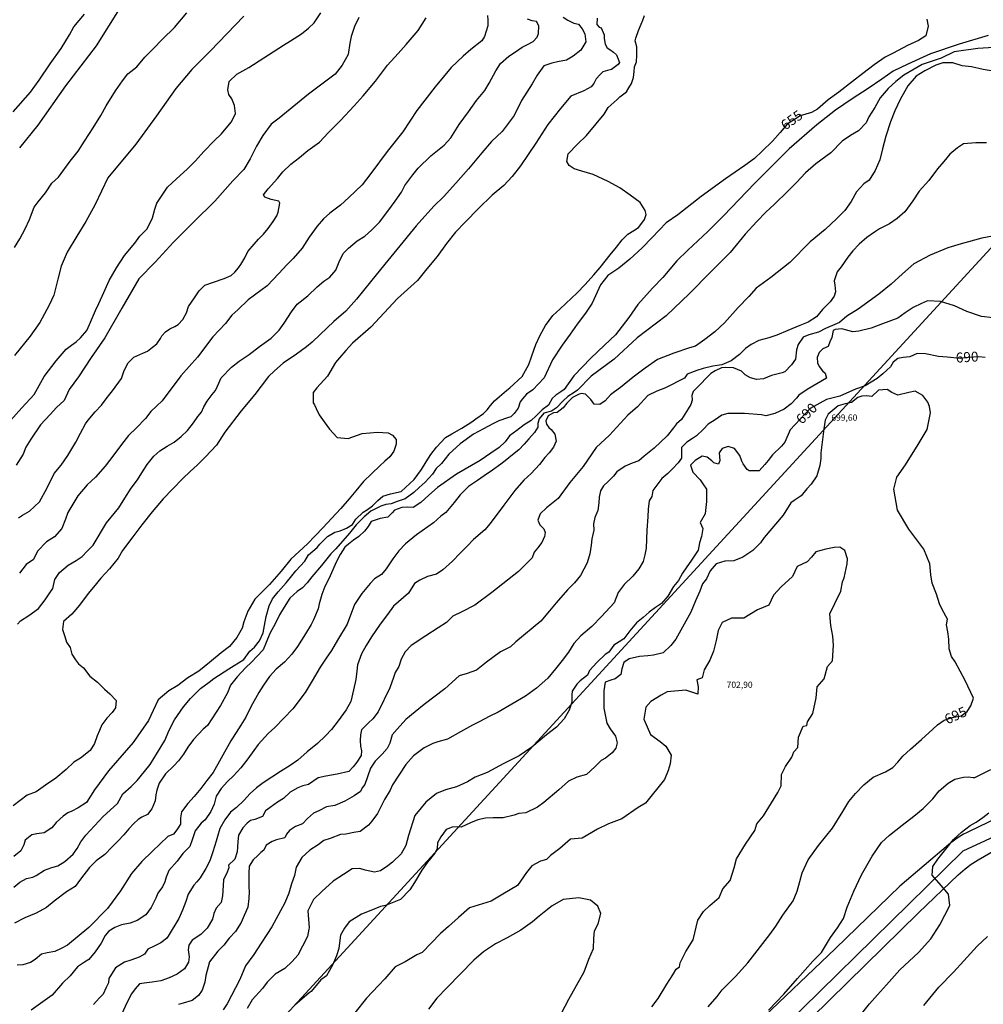
# Model space of a CAD drawing. Extents: x 349900 to 359800, y 6302173 to 6311512.
# Drawn here: x 350837 to 351030, y 6304226 to 6304423 of the extents above; entities that cross this region are included whole.
import ezdxf

# ---------------------------------------------------------------- set-up
doc = ezdxf.new("R2010")
doc.units = 0
doc.header["$MEASUREMENT"] = 0
doc.layers.get('0').update_dxf_attribs({"linetype": 'CONTINUOUS'})
doc.layers.add('2000', color=7, linetype='CONTINUOUS')

msp = doc.modelspace()

# ---------------------------------------------------------------- linework, layer by layer
at = {"color": 1}
for points in [[(350345.98, 6302618.21), (350328, 6302825.65), (350512.66, 6303466.19), (350512.66, 6303563.9), (350762.5, 6304085.02), (351131.83, 6304486.72), (350925.44, 6305214.12), (351240.45, 6305594.1), (351392.53, 6306147.79), (351700, 6307600), (352500, 6308200), (354100, 6308800), (354900, 6308800), (356009.12, 6307963.57), (356313.28, 6307225.32), (357204.01, 6306725.91)], [(350835.36, 6304343.17), (350837.62, 6304345.68), (350840.09, 6304348.33), (350842.06, 6304351.93), (350844.48, 6304355.12), (350846.46, 6304357.41), (350847.52, 6304358.21), (350848.45, 6304358.87), (350849.38, 6304359.67), (350850.61, 6304361.17), (350851.18, 6304362.37), (350852.37, 6304365.15), (350853.03, 6304366.56), (350853.99, 6304368.77), (350855.09, 6304371.2), (350856.54, 6304373.71), (350858.17, 6304376.19), (350860.2, 6304378.66), (350861.21, 6304380.08), (350862.71, 6304381.54), (350863.77, 6304383.74), (350864.25, 6304385.47), (350864.64, 6304386.66), (350866.8, 6304389.88), (350868.56, 6304391.56), (350870.68, 6304393.47), (350872.4, 6304395.15), (350874.03, 6304397), (350876.11, 6304399.17), (350877.61, 6304400.54), (350878.53, 6304401.65), (350879.55, 6304402.97), (350880.38, 6304404.61), (350880.2, 6304406.24), (350879.67, 6304407.52), (350879.04, 6304408.4), (350878.82, 6304409.37), (350879.08, 6304411), (350880.62, 6304412.46), (350883.05, 6304413.83), (350889.99, 6304418.31), (350891.4, 6304419.15), (350893.61, 6304420.57), (350895.02, 6304421.72), (350896.12, 6304422.74), (350897.45, 6304424.77)], [(350835.9, 6304404.92), (350839.34, 6304408.86), (350841.1, 6304411.29), (350843.3, 6304414.56), (350845.46, 6304417.65), (350847.13, 6304420.34), (350848.01, 6304421.98), (350850.17, 6304424.5)], [(350835.98, 6304249.73), (350837.2, 6304250.68), (350838.51, 6304251.45), (350839.79, 6304251.74), (350840.49, 6304252.06), (350842.11, 6304253.11), (350843.61, 6304253.66), (350844.8, 6304254), (350846.24, 6304254.86), (350847.89, 6304256.3), (350848.71, 6304257.47), (350849.4, 6304258.8), (350850.39, 6304260.1), (350853.91, 6304263.83), (350856.78, 6304266.44), (350857.85, 6304268.4), (350859.5, 6304269.89), (350860.68, 6304271.06), (350862.19, 6304272.89), (350863.32, 6304274.24), (350866.24, 6304279.1), (350867.08, 6304281.15), (350868.19, 6304283.24), (350869.96, 6304285.84), (350871.35, 6304287.49), (350873.39, 6304289.47), (350875.09, 6304290.78), (350876.05, 6304291.46), (350879.07, 6304293.42), (350882.05, 6304295.32), (350883.26, 6304296.94), (350884.17, 6304297.79), (350885.16, 6304299), (350885.93, 6304300.65), (350886.17, 6304302.07), (350886.53, 6304303.93), (350887.11, 6304306.01), (350887.8, 6304307.44), (350888.92, 6304308.87), (350890.52, 6304310.66), (350891.65, 6304312.05), (350892.43, 6304313.04), (350894.29, 6304315.01), (350894.98, 6304316.26), (350896.72, 6304317.75), (350897.29, 6304318.38), (350898.81, 6304319.95), (350900.3, 6304320.82), (350901.31, 6304321.06), (350902.58, 6304321.57), (350903.81, 6304322.3), (350904.5, 6304323.41), (350905.93, 6304324.76), (350906.81, 6304325.35), (350907.81, 6304326.03), (350908.85, 6304327.15), (350909.9, 6304327.97), (350911.4, 6304328.48), (350913.56, 6304328.96), (350916.13, 6304331.3), (350917.59, 6304333.36), (350918.58, 6304334.84), (350919.49, 6304336.31), (350920.65, 6304337.79), (350922.43, 6304339.76), (350923.7, 6304340.49), (350925.67, 6304341.59), (350927.69, 6304342.86), (350928.52, 6304343.49), (350930, 6304344.58), (350930.74, 6304345.26), (350931.43, 6304346.15), (350932.26, 6304347.05), (350933.26, 6304347.95), (350934.65, 6304349.12), (350935.31, 6304349.71), (350937.78, 6304351.95), (350939.14, 6304354.33), (350939.71, 6304356.1), (350940.5, 6304358.39), (350941.38, 6304360.25), (350942.44, 6304362.19), (350943.94, 6304364.18), (350945.39, 6304365.5), (350948.79, 6304368.73), (350950.38, 6304370.37), (350952.14, 6304372.31), (350953.38, 6304373.77), (350955.36, 6304376.34), (350956.68, 6304377.84), (350957.79, 6304379.34), (350958.93, 6304380.45), (350960.13, 6304381.2), (350961.05, 6304381.82), (350961.71, 6304382.66), (350962.29, 6304383.41), (350962.59, 6304384.38), (350962.41, 6304385.22), (350961.39, 6304386.76), (350959.39, 6304388.26), (350957.31, 6304389.7), (350955, 6304391.02), (350951.99, 6304392.42), (350949.73, 6304393.08), (350948.18, 6304393.51), (350947.16, 6304394.17), (350946.72, 6304394.97), (350946.98, 6304396.51), (350948.83, 6304398.5), (350950.64, 6304400.22), (350952.58, 6304402.52), (350954.17, 6304404.47), (350955, 6304405.79), (350956.77, 6304407.43), (350957.3, 6304407.96), (350958.67, 6304408.98), (350959.15, 6304409.73), (350959.63, 6304410.61), (350960.07, 6304411.85), (350960.2, 6304413.04), (350960.24, 6304413.97), (350960.64, 6304414.98), (350960.72, 6304416.31), (350960.76, 6304417.98), (350960.4, 6304419.17), (350960.53, 6304419.7), (350961.06, 6304421.25), (350961.59, 6304422.53), (350961.9, 6304423.32), (350962.25, 6304424.25)], [(350836.13, 6304377.8), (350837.18, 6304379.52), (350838.28, 6304381.55), (350839.16, 6304383.36), (350840.08, 6304385.88), (350840.87, 6304386.94), (350842.33, 6304388.75), (350843.61, 6304390.65), (350844.93, 6304391.85), (350847.31, 6304395.07), (350848.85, 6304397.06), (350850.17, 6304399.1), (350851.89, 6304401.75), (350853.43, 6304404.18), (350854.49, 6304406.16), (350856.38, 6304409.17), (350857.79, 6304411.16), (350858.85, 6304412.57), (350860.61, 6304413.94), (350862.24, 6304415.89), (350863.92, 6304417.53), (350865.77, 6304419.52), (350868.2, 6304421.86), (350870.62, 6304424.78)], [(350930.86, 6304424.25), (350930.87, 6304423.32), (350930.87, 6304422.18), (350930.26, 6304420.01), (350929.69, 6304419.13), (350927.52, 6304417.4), (350925.98, 6304416.07), (350923.55, 6304413.82), (350920.38, 6304409.93), (350916.67, 6304405.2), (350913.86, 6304400.96), (350910.73, 6304396.98), (350907.46, 6304392.6), (350905.75, 6304390.35), (350903.05, 6304387.78), (350901.42, 6304386.24), (350899.3, 6304384.69), (350897.98, 6304383.49), (350896.7, 6304382.08), (350895.11, 6304379.82), (350893.75, 6304377.66), (350891.9, 6304375.58), (350890.66, 6304374.3), (350889.03, 6304372.57), (350886.74, 6304370.1), (350882.9, 6304367.31), (350880.87, 6304365.27), (350879.63, 6304364.26), (350878.35, 6304362.58), (350875.84, 6304359.88), (350872.76, 6304355.81), (350869.45, 6304352.06), (350865.67, 6304347.07), (350863.4, 6304344.96), (350862.37, 6304343.57), (350860.59, 6304341.68), (350858.93, 6304340.15), (350857.59, 6304338.36), (350855.99, 6304336.3), (350854.27, 6304333.97), (350852.36, 6304331.78), (350850.66, 6304330.29), (350848.84, 6304328.05), (350846.83, 6304324.75), (350846.36, 6304323.37), (350845.6, 6304321.54), (350844.13, 6304319.84), (350842.55, 6304318.84), (350840.77, 6304316.95), (350839.92, 6304315.3), (350838.48, 6304314.31), (350837.14, 6304312.56)], [(350857.12, 6304425.53), (350852.5, 6304418.16), (350846.37, 6304410.15), (350840.78, 6304402.29), (350837.16, 6304397.74)], [(350945.96, 6304423.89), (350946.89, 6304423.28), (350948.13, 6304422.67), (350949.02, 6304422.49), (350949.77, 6304421.57), (350950.35, 6304420.56), (350950.49, 6304418.97), (350949.52, 6304417.29), (350947.98, 6304416.09), (350946.65, 6304415.3), (350944.84, 6304414.94), (350943.69, 6304414.71), (350942.14, 6304414.14), (350940.77, 6304412.28), (350939.76, 6304410.56), (350937.65, 6304407.2), (350936.15, 6304404.24), (350933.77, 6304401.01), (350931.65, 6304398.98), (350929.67, 6304396.72), (350927.02, 6304393.54), (350924.51, 6304390.67), (350922.04, 6304387.93), (350920.1, 6304386.07), (350916.57, 6304382.13), (350912.69, 6304377.4), (350910.27, 6304374.44), (350907.4, 6304370.91), (350904.58, 6304367.46), (350902.47, 6304365.03), (350900.08, 6304362.95), (350897.35, 6304360.34), (350895.76, 6304358.83), (350894.61, 6304357.91), (350892.62, 6304356.4), (350889.93, 6304354.63), (350888.17, 6304353.08), (350887.02, 6304351.93), (350884.28, 6304348.38), (350881.51, 6304345.07), (350878.27, 6304340.81), (350876.59, 6304338.18), (350874.38, 6304335.84), (350872.68, 6304334.22), (350871.33, 6304332.96), (350869.81, 6304331.56), (350867.77, 6304329.41), (350865.9, 6304327.43), (350863.69, 6304324.88), (350861.66, 6304322.23), (350859.85, 6304319.82), (350857.73, 6304317.13), (350856.92, 6304315.61), (350855.14, 6304313.42), (350853.45, 6304311.58), (350851.98, 6304309.79), (350850.9, 6304308.49), (350849.12, 6304306.2), (350847.61, 6304304.36), (350845.95, 6304302.88), (350845.72, 6304301.28), (350846.23, 6304299.93), (350846.52, 6304298.78), (350847.25, 6304297.69), (350847.63, 6304296.38), (350848.36, 6304295.24), (350848.95, 6304294.41), (350849.98, 6304293.64), (350851.21, 6304291.94), (350852.78, 6304290.77), (350854.13, 6304289.34), (350855.21, 6304288.39), (350856.52, 6304287.09), (350856.37, 6304285.59), (350855.68, 6304284.69), (350854.6, 6304283.57), (350853.65, 6304282.23), (350853.14, 6304281.07), (350852.67, 6304280), (350852.17, 6304278.49), (350851.27, 6304277.06), (350849.35, 6304275.57), (350848.03, 6304274.71), (350846.51, 6304273.27), (350844.38, 6304271.55), (350842.37, 6304270.1), (350840.44, 6304268.79), (350838.69, 6304268.1), (350835.89, 6304266.01)], [(350882.04, 6304424.11), (350875.34, 6304417.07), (350871.63, 6304413.45), (350868.42, 6304409.65), (350864.54, 6304404.12), (350860.44, 6304398.46), (350854.8, 6304391.7), (350852.3, 6304386.36), (350850.4, 6304383), (350848.6, 6304380.04), (350846.66, 6304376.86), (350845.48, 6304374.03), (350844.82, 6304371.43), (350843.99, 6304368.25), (350843.07, 6304366.27), (350841.18, 6304362.78), (350839.28, 6304360.04), (350836.11, 6304356.19)], [(350905.06, 6304423.82), (350904.23, 6304422.01), (350903.57, 6304420.02), (350903.26, 6304418.7), (350902.96, 6304416.45), (350901.73, 6304414.28), (350900.32, 6304412.52), (350895.02, 6304408.49), (350889.15, 6304403.66), (350887.52, 6304402.51), (350885.84, 6304400.21), (350884.56, 6304398.05), (350883.33, 6304395.53), (350882.06, 6304393.41), (350879.85, 6304391.11), (350876.24, 6304387.04), (350871.96, 6304382.84), (350867.94, 6304378.86), (350864.28, 6304374.88), (350861.02, 6304371.52), (350857.63, 6304365.65), (350854.2, 6304359.68), (350851.47, 6304355.75), (350848.92, 6304351.91), (350847.07, 6304349.34), (350846.09, 6304347.16), (350844.57, 6304345.76), (350843.27, 6304344.33), (350841.36, 6304342.26), (350839.38, 6304339.4), (350838.43, 6304337.79), (350837.88, 6304336.41), (350836.46, 6304334.18)], [(350836.75, 6304302.36), (350837.32, 6304303.03), (350839.02, 6304304.08), (350840.95, 6304305.48), (350842.29, 6304307.23), (350843.23, 6304308.61), (350843.84, 6304309.5), (350844.2, 6304311.28), (350845.15, 6304312.71), (350846.85, 6304314.15), (350848.47, 6304315.11), (350849.65, 6304315.92), (350850.69, 6304316.96), (350851.86, 6304318.21), (350854.57, 6304322.68), (350857.04, 6304325.64), (350858.2, 6304327.6), (350859.49, 6304329.61), (350860.74, 6304331.27), (350861.64, 6304332.7), (350862.72, 6304334.35), (350864.06, 6304336.01), (350865.23, 6304337.04), (350866.72, 6304338), (350868.12, 6304338.82), (350869.52, 6304339.95), (350870.78, 6304341.16), (350871.99, 6304342.69), (350872.81, 6304343.94), (350873.55, 6304344.79), (350874.06, 6304345.86), (350874.74, 6304347.02), (350875.69, 6304348.32), (350876.39, 6304349.12), (350876.81, 6304350.01), (350877.5, 6304351.68), (350879.58, 6304353.81), (350881.12, 6304355), (350883.15, 6304356.33), (350885.18, 6304357.97), (350887.52, 6304359.65), (350889.11, 6304361.2), (350890.13, 6304362.61), (350891.62, 6304364.91), (350892.72, 6304366.41), (350894.89, 6304368.09), (350896.74, 6304369.91), (350898.06, 6304371.01), (350899.26, 6304371.85), (350900.45, 6304373.27), (350901.15, 6304374.9), (350901.94, 6304376.58), (350903, 6304377.68), (350904.72, 6304379.1), (350906.27, 6304380.08), (350907.59, 6304381.23), (350909.22, 6304382.86), (350910.85, 6304385.07), (350912.35, 6304387.06), (350913.63, 6304388.83), (350914.29, 6304390.2), (350915.87, 6304392.36), (350916.93, 6304393.69), (350919.49, 6304396.12), (350922.14, 6304398.25), (350923.51, 6304399.71), (350925.18, 6304402.44), (350927.03, 6304404.92), (350928.62, 6304407.22), (350930.29, 6304409.21), (350931.17, 6304410.66), (350932.49, 6304413.14), (350933.42, 6304414.6), (350935.1, 6304416.06), (350936.42, 6304416.99), (350937.79, 6304417.87), (350938.85, 6304418.41), (350940, 6304419.03), (350940.75, 6304419.91), (350941.06, 6304420.62), (350941.1, 6304422.16), (350940.65, 6304423), (350939.76, 6304423.17), (350938.83, 6304423.52)], [(350836.93, 6304323.64), (350837.76, 6304324.18), (350839.12, 6304325), (350841.16, 6304326.85), (350842.7, 6304329.66), (350844.07, 6304332.55), (350845.5, 6304334.21), (350846.79, 6304336.13), (350848.42, 6304338.81), (350849.36, 6304340.6), (350850.34, 6304342.47), (350850.86, 6304343.23), (350852.29, 6304344.89), (350853.55, 6304346.24), (350854.46, 6304347.49), (350855.24, 6304348.39), (350855.75, 6304349.1), (350857.55, 6304351.58), (350858.07, 6304353.13), (350858.91, 6304354.72), (350860.01, 6304355.82), (350861.82, 6304356.66), (350862.79, 6304357.06), (350863.76, 6304357.86), (350864.65, 6304358.52), (350865.35, 6304359.54), (350865.62, 6304360.07), (350866.37, 6304360.91), (350867.25, 6304361.49), (350868.22, 6304361.97), (350868.88, 6304362.37), (350869.81, 6304363.39), (350870.6, 6304364.67), (350871, 6304365.95), (350872.18, 6304367.72), (350873.11, 6304369.13), (350874.26, 6304370.24), (350875.98, 6304370.82), (350878.1, 6304371.57), (350879.52, 6304372.15), (350880.22, 6304372.86), (350880.97, 6304373.74), (350881.46, 6304374.4), (350882.25, 6304375.73), (350882.86, 6304377.01), (350884.14, 6304378.42), (350884.98, 6304379.44), (350886, 6304380.46), (350886.92, 6304381.61), (350887.93, 6304383.02), (350888.68, 6304384.13), (350888.9, 6304384.88), (350889.29, 6304386.64), (350889.03, 6304387.04), (350887.52, 6304387.39), (350886.28, 6304387.87), (350886.01, 6304388.31), (350886.94, 6304389.54), (350888.79, 6304391.58), (350889.89, 6304392.9), (350891.44, 6304394.45), (350893.2, 6304395.82), (350894.88, 6304397.2), (350897.18, 6304398.84), (350899.03, 6304400.78), (350901.41, 6304403.21), (350904.15, 6304406.18), (350905.91, 6304408.12), (350908.38, 6304411.08), (350910.8, 6304414.27), (350912.92, 6304416.61), (350914.55, 6304418.42), (350916.93, 6304421.25), (350918.56, 6304423.77)], [(350952.78, 6304423.69), (350952.74, 6304422.41), (350953.18, 6304421.89), (350953.62, 6304421.76), (350954.16, 6304420.39), (350954.16, 6304419.64), (350954.39, 6304418.49), (350954.79, 6304417.75), (350955.32, 6304417.44), (350956.07, 6304416.91), (350956.65, 6304416.34), (350957.14, 6304415.15), (350957.27, 6304414.8), (350957.01, 6304414.4), (350955.64, 6304413.43), (350954.85, 6304413.2), (350953.92, 6304412.94), (350953.39, 6304412.41), (350952.59, 6304411.56), (350952.15, 6304410.59), (350951.62, 6304409.97), (350950.12, 6304409.18), (350947.51, 6304408.11), (350945.44, 6304405.59), (350942.93, 6304402.41), (350940.51, 6304398.65), (350937.42, 6304394.14), (350935.75, 6304391.98), (350934.07, 6304390.21), (350931.78, 6304388.26), (350929, 6304385.61), (350926.35, 6304382.87), (350924.45, 6304380.88), (350922.6, 6304378.58), (350920.75, 6304375.97), (350918.72, 6304373.54), (350916.83, 6304371.2), (350912.81, 6304367.57), (350907.48, 6304361.82), (350903.81, 6304358.64), (350902.45, 6304357.13), (350901.17, 6304355.72), (350900.42, 6304354.75), (350898.77, 6304352.01), (350896.65, 6304349.71), (350895.96, 6304348.73), (350895.9, 6304347.58), (350895.91, 6304346.7), (350896.19, 6304346.3), (350896.51, 6304345.52), (350897.11, 6304344.29), (350898.11, 6304342.9), (350899.2, 6304341.41), (350900.74, 6304339.72), (350902.91, 6304339.54), (350905.77, 6304340.56), (350908.82, 6304340.84), (350910.95, 6304340.7), (350911.8, 6304340.23), (350912.57, 6304339.36), (350912.58, 6304338.39), (350912.08, 6304337.01), (350911.26, 6304335.9), (350910.3, 6304334.99), (350909.3, 6304334.05), (350907.69, 6304332.56), (350906.04, 6304330.94), (350904.44, 6304329.06), (350903.14, 6304327.45), (350901.49, 6304325.52), (350899.62, 6304323.54), (350897.93, 6304321.7), (350896.33, 6304320.04), (350894.81, 6304318.47), (350893.11, 6304316.94), (350891.45, 6304315.36), (350889.51, 6304312.99), (350887.21, 6304310.29), (350885.78, 6304308.9), (350884.26, 6304307.37), (350882.84, 6304304.96), (350882.08, 6304302.83), (350881.71, 6304301.54), (350880.64, 6304299.71), (350879.21, 6304297.92), (350877.51, 6304296.61), (350875.2, 6304294.71), (350873.02, 6304292.95), (350870.87, 6304291.59), (350868.82, 6304290.1)], [(351018.77, 6304423.53), (351019.04, 6304422.08), (351018.56, 6304420.14), (351017.1, 6304419.21), (351014.89, 6304418.23), (351012.06, 6304416.72), (351010.43, 6304415.92), (351008.22, 6304414.33), (351005.97, 6304412.65), (351003.94, 6304411.01), (351001.16, 6304408.88), (350999.04, 6304407.33), (350996.92, 6304405.47), (350995.68, 6304404.81), (350993.43, 6304404.14), (350990.86, 6304402.46), (350989.41, 6304400.82), (350987.91, 6304399.05), (350985.79, 6304397.06), (350984.29, 6304395.6), (350982.35, 6304394.23), (350978.5, 6304391.53), (350973.6, 6304387.99), (350968.92, 6304384.31), (350966.58, 6304382.72), (350963.8, 6304379.8), (350961.82, 6304377.72), (350959.35, 6304375.42), (350957.14, 6304373.65), (350954.93, 6304372.19), (350953.48, 6304370.33), (350951.76, 6304366.67), (350950.44, 6304364.64), (350948.81, 6304362.43), (350947.4, 6304360.44), (350945.77, 6304358.23), (350943.83, 6304355.31), (350942.16, 6304351.69), (350939.88, 6304349.26), (350938.61, 6304348.45), (350937.83, 6304347.46), (350937.35, 6304346.88), (350936.98, 6304345.59), (350936.2, 6304344.52), (350935.5, 6304343.89), (350934.84, 6304343.7), (350933.13, 6304343.05), (350931.9, 6304342.5), (350930.02, 6304341.49), (350928.04, 6304340.39), (350925.38, 6304338.49), (350923.12, 6304336.38), (350921.64, 6304334.54), (350920.56, 6304333.55), (350919.83, 6304332.39), (350918.35, 6304330.82), (350917.17, 6304329.73), (350916.09, 6304328.74), (350914.38, 6304327.48), (350912.76, 6304326.92), (350911.52, 6304326.45), (350910.46, 6304326.3), (350909.45, 6304325.97), (350907.48, 6304325.01), (350906.13, 6304323.84), (350904.56, 6304322.26), (350903.18, 6304320.56), (350900.45, 6304317.42), (350899.45, 6304316.43), (350897.63, 6304314.1), (350895.68, 6304311.86), (350894.73, 6304310.61), (350893.78, 6304309.66), (350892.73, 6304308.94), (350891.29, 6304307.54), (350890.13, 6304305.8), (350889.18, 6304304.24), (350888.42, 6304302.59), (350887.26, 6304300.5), (350886.54, 6304298.72), (350885.91, 6304297.25), (350884.73, 6304295.99), (350883.56, 6304294.78), (350882.39, 6304293.61), (350880.74, 6304291.81), (350879.35, 6304290.16), (350878.81, 6304288.6), (350877.35, 6304286.06), (350874.77, 6304282.08)], [(351031.09, 6304420.26), (351025.25, 6304418.48), (351019.55, 6304416.57), (351014.99, 6304414.48), (351012.08, 6304413.06), (351009.78, 6304411.51), (351007.04, 6304409.61), (351003.82, 6304407.57), (351000.5, 6304405.26), (350996.79, 6304402.34), (350991.23, 6304397.56), (350987.39, 6304393.67), (350984.35, 6304390.66), (350981.17, 6304387.3), (350978.17, 6304384.16), (350974.95, 6304381.02), (350970.94, 6304377.22), (350968.77, 6304375.14), (350965.91, 6304371.78), (350963.84, 6304369.61), (350960.92, 6304366.39), (350959.12, 6304363.78), (350956.43, 6304360.33), (350954.27, 6304358.21), (350951.53, 6304355.6), (350948.14, 6304352.06), (350946.16, 6304349.38), (350945.51, 6304348.88), (350944.54, 6304348.24), (350943.8, 6304347.52), (350943.03, 6304346.23), (350941.81, 6304345.28), (350940.59, 6304344.07), (350939.55, 6304343.12), (350938.15, 6304342.26), (350936.71, 6304341.17), (350935.22, 6304340.08), (350934.4, 6304338.88), (350933.19, 6304337.71), (350931.52, 6304336.62), (350929.38, 6304335.12), (350924.65, 6304332.43), (350920.8, 6304329.76), (350919.06, 6304328.22), (350917.5, 6304326.74), (350915.92, 6304325.74), (350914.77, 6304325.81)], [(351032.2, 6304417.84), (351028.97, 6304417.61), (351024.24, 6304416.93), (351021.67, 6304415.69), (351017.83, 6304414.4), (351016.24, 6304413.51), (351014.16, 6304412.27), (351012.57, 6304411.03), (351011.02, 6304409.62), (351009.48, 6304407.72), (351008.38, 6304405.82), (351007.15, 6304403.96), (351006.62, 6304402.72), (351005.08, 6304401.13), (351003.48, 6304400.2), (351001.85, 6304399.09), (350999.56, 6304396.71), (350996.6, 6304394.54), (350994.48, 6304392.72), (350992.71, 6304390.82), (350990.91, 6304389.01), (350988.3, 6304386.44), (350986.54, 6304384.89), (350984.77, 6304382.99), (350982.43, 6304380.47), (350979.44, 6304376.8), (350975.42, 6304372.78), (350971.27, 6304368.58), (350966.6, 6304364.07), (350960.81, 6304359.68), (350956.18, 6304355.44), (350951.59, 6304351.99), (350948.86, 6304349.21), (350948.16, 6304348.75), (350946.94, 6304347.98), (350945.98, 6304347.08), (350944.64, 6304345.69), (350943.67, 6304345.01), (350942.09, 6304344.62), (350941.18, 6304343.46), (350940.93, 6304342.53), (350940.9, 6304341.82), (350940.26, 6304340.71), (350939.09, 6304339.45), (350938.17, 6304338.42), (350937.13, 6304337.29), (350935.82, 6304336.25), (350934.69, 6304335.31), (350933.51, 6304334.4), (350931.85, 6304333.18), (350930.19, 6304332.05), (350928.84, 6304331.14)], [(351033.19, 6304412.9), (351030.09, 6304413.42), (351027.74, 6304413.94), (351025.84, 6304414.16), (351023.98, 6304414.77), (351021.99, 6304414.76), (351020.57, 6304414.28), (351018.36, 6304413.17), (351016.64, 6304412.1), (351014.96, 6304410.16), (351013.42, 6304407.42), (351012.37, 6304405.17), (351011.53, 6304402.96), (351010.57, 6304400.05), (351009.91, 6304397.57), (351009.39, 6304395.32), (351008.46, 6304393.2), (351007.23, 6304391.26), (351006.21, 6304390.55), (351004.71, 6304388.92), (351003.66, 6304386.97), (351002.38, 6304385.2), (351000.79, 6304383.61), (350998.45, 6304381.4), (350995.45, 6304378.92), (350991.35, 6304374.77), (350987.55, 6304371.76), (350984.64, 6304369.67), (350983.14, 6304367.99), (350981.02, 6304365.78), (350978.28, 6304362.73), (350976.34, 6304360.92), (350974.36, 6304359.37), (350972.5, 6304358.04), (350971.26, 6304357.69), (350968.12, 6304356.66), (350964.85, 6304355.33), (350962.38, 6304353.65), (350960, 6304351.83), (350957.44, 6304349.72), (350956.26, 6304348.9), (350955.44, 6304348.27), (350954.4, 6304347.06), (350953.35, 6304346.33), (350952.19, 6304346.4), (350951.51, 6304347.36), (350951.33, 6304347.57), (350950.43, 6304348.44), (350949.67, 6304348.56), (350949.19, 6304348.42), (350947.87, 6304347.78), (350946.7, 6304346.61), (350946.01, 6304345.71), (350944.79, 6304344.76), (350944.08, 6304344.7), (350942.98, 6304344.07), (350942.51, 6304343.09), (350942.62, 6304342.43), (350943.12, 6304341.77), (350943.57, 6304341.34), (350944.29, 6304340.38), (350944.58, 6304339.02), (350944.03, 6304337.82), (350943.17, 6304336.7), (350942.34, 6304335.71), (350941.26, 6304334.32), (350939.57, 6304332.53), (350938.13, 6304331.22), (350936.31, 6304329.16), (350934.11, 6304326.16), (350931.34, 6304322.49), (350930.3, 6304321.28), (350928.04, 6304319.29), (350926.78, 6304317.99), (350925.34, 6304316.6), (350923.83, 6304314.98), (350921.87, 6304313.22), (350920.64, 6304312.4), (350918.79, 6304311.89), (350917.3, 6304311.2), (350916.25, 6304310.51), (350915, 6304308.59), (350912, 6304305.98), (350910.79, 6304304.32), (350909.36, 6304302.4), (350907.6, 6304299.81), (350906.52, 6304298.07), (350905.62, 6304296.46), (350904.78, 6304294.24), (350904.67, 6304292.96), (350904.48, 6304291.28), (350904.03, 6304289.24), (350903.5, 6304286.89), (350902.56, 6304285.19), (350900.92, 6304283), (350899.58, 6304281.3), (350898.4, 6304280.04), (350896.8, 6304278.47), (350894.7, 6304276.8), (350892.87, 6304275.17), (350891.3, 6304274.09), (350889.42, 6304272.9), (350885.92, 6304270.63), (350884.57, 6304269.59), (350883.3, 6304268.47), (350882.05, 6304267.08), (350880.57, 6304265.64), (350879.35, 6304264.73), (350878.27, 6304263.17), (350877.24, 6304261.43), (350876.78, 6304259.87), (350876.49, 6304258.9), (350875.86, 6304256.77), (350875.23, 6304254.99), (350874.42, 6304253.43), (350873.31, 6304251.6), (350872.61, 6304250.8), (350872.05, 6304250.12), (350870.89, 6304248.34), (350870.47, 6304246.87), (350869.75, 6304245.09), (350869.03, 6304243.45), (350866.89, 6304239.92), (350866.58, 6304239.43), (350865.45, 6304238.57), (350864.13, 6304237.89), (350862.86, 6304237.29), (350862.13, 6304236.31), (350861.12, 6304235.67), (350859.45, 6304235.11), (350858.13, 6304234.69), (350856.34, 6304233.55), (350855.56, 6304232.26), (350855.05, 6304231.45), (350854.93, 6304230.57), (350854.46, 6304229.59), (350853.87, 6304228.26), (350853.09, 6304227.49), (350851.92, 6304226.19)], [(351030.75, 6304398.74), (351028.63, 6304398.73), (351026.11, 6304398.55), (351024.91, 6304397.71), (351023.41, 6304396.47), (351022.18, 6304395.01), (351020.9, 6304393.55), (351019.22, 6304391.21), (351017.28, 6304389.04), (351015.96, 6304387.1), (351014.38, 6304384.93), (351012.83, 6304383.56), (351011.33, 6304382.54), (351009.34, 6304381.52), (351008.28, 6304380.86), (351006.78, 6304379.79), (351005.23, 6304378.47), (351004, 6304377.09), (351002.98, 6304375.86), (351001.62, 6304373.91), (351000.87, 6304372.9), (351000.21, 6304371.13), (351000.39, 6304370.25), (351000.48, 6304368.93), (351000.22, 6304368.04), (350999.43, 6304366.9), (350997.93, 6304365.35), (350996.69, 6304363.93), (350995.06, 6304362.83), (350993.38, 6304362.16), (350990.95, 6304361.18), (350988.74, 6304360.21), (350987.19, 6304359.72), (350985.16, 6304359.18), (350983.61, 6304358.34), (350982.51, 6304357.59), (350981.31, 6304356.35), (350979.59, 6304355.11), (350977.78, 6304354.31), (350975.97, 6304354.04), (350974.02, 6304353.55), (350972.74, 6304353.15), (350970.84, 6304352.44), (350970.26, 6304351.6), (350966.48, 6304349.7), (350964.76, 6304349.05), (350962.92, 6304348.14), (350960.84, 6304345.85), (350958.92, 6304344.22), (350957.44, 6304342.61), (350955.23, 6304340.18), (350952.58, 6304337.71), (350949.99, 6304333.95), (350947.35, 6304330.73), (350944.98, 6304327.5), (350942.66, 6304325.65), (350941.4, 6304324.44), (350940.94, 6304323.19), (350941.31, 6304322.27), (350942.08, 6304321.45), (350942.4, 6304320.75), (350942.24, 6304319.95), (350941.73, 6304318.75), (350940.87, 6304317.58), (350940.17, 6304316.78), (350939.75, 6304315.62), (350937.06, 6304312.92), (350931.69, 6304308.68), (350928.28, 6304306.19), (350925.7, 6304304.86), (350923.9, 6304303.94), (350922.64, 6304302.73), (350920.93, 6304301.6), (350918.48, 6304300.05), (350915.55, 6304298.1), (350914.38, 6304296.8), (350913.57, 6304295.33), (350913.11, 6304293.9), (350912.33, 6304292.7), (350912, 6304291.68), (350911.28, 6304289.63), (350908.94, 6304284.82), (350907.86, 6304283.39), (350906.99, 6304282.63), (350905.64, 6304281.19), (350905.4, 6304280.21), (350905.37, 6304279.07), (350905.44, 6304277.92), (350905.63, 6304277), (350905.52, 6304276.07), (350904.7, 6304274.73), (350903.92, 6304273.79), (350903.1, 6304272.89), (350900.76, 6304272.36), (350898.47, 6304271.92), (350896.92, 6304271.63), (350895, 6304270.27), (350893.86, 6304269.98), (350892.84, 6304269.61), (350891.31, 6304268.7), (350889.96, 6304267.49), (350888.78, 6304266.71), (350887.34, 6304265.67), (350886.42, 6304264.99), (350885.78, 6304263.83), (350884.24, 6304263.23), (350883.36, 6304263.04), (350882.71, 6304262.54), (350881.88, 6304261.56), (350880.98, 6304260.13), (350880.83, 6304258.85), (350880.8, 6304257.74), (350880.73, 6304256.77), (350880.23, 6304255.3), (350879.01, 6304254.09), (350879.02, 6304253.6), (350878.69, 6304252.72), (350878.01, 6304251.16), (350877.87, 6304248.99), (350877.76, 6304247.98), (350877.52, 6304246.65), (350876.48, 6304245.48), (350876.01, 6304244.46), (350875.76, 6304243.31), (350874.69, 6304241.52), (350873.43, 6304240.26), (350871.73, 6304239.08), (350871.04, 6304238.1), (350870.92, 6304237.17), (350871.08, 6304235.76), (350870.97, 6304234.66), (350870.2, 6304233.36), (350868.71, 6304232.32), (350867.13, 6304231.54), (350865.42, 6304230.94), (350863.69, 6304230.69)], [(351032.98, 6304380.22), (351029.79, 6304379.68), (351025.68, 6304378.52), (351022.98, 6304377.72), (351019.49, 6304376.26), (351016.18, 6304374.53), (351013.93, 6304372.54), (351011.68, 6304370.41), (351009.16, 6304368.42), (351005.01, 6304365.41), (351002.75, 6304364.04), (351001.3, 6304362.76), (350998.51, 6304361.56), (350997.1, 6304360.85), (350995.15, 6304360.31), (350994.05, 6304359.82), (350993.04, 6304358.37), (350992.73, 6304357.31), (350992.47, 6304355.45), (350991.68, 6304354.26), (350990.35, 6304352.89), (350989.82, 6304352.67), (350988.23, 6304352.31), (350987.66, 6304352.13), (350986.06, 6304351.47), (350984.69, 6304351.33), (350983.5, 6304351.72), (350982.39, 6304352.29), (350981.68, 6304353), (350980.08, 6304353.7), (350978.53, 6304353.78), (350977.65, 6304353.69), (350976.41, 6304353.07), (350975.57, 6304352.58), (350972.59, 6304349.55), (350971.98, 6304348.96), (350971.77, 6304348.12), (350971.79, 6304347.24), (350971.54, 6304346.35), (350971.03, 6304345.46), (350970.34, 6304344.43), (350969.65, 6304343.36), (350968.65, 6304342.46), (350968.09, 6304341.7), (350966.83, 6304340.09), (350964.18, 6304337.61), (350962.17, 6304335.98), (350961.13, 6304335.04), (350959.81, 6304334.57), (350958.4, 6304334.02), (350956.7, 6304332.84), (350956.05, 6304332.03), (350954.96, 6304330.95), (350954.09, 6304330.05), (350953.45, 6304329.03), (350953.2, 6304327.79), (350953.14, 6304326.68), (350952.94, 6304325.13), (350952.31, 6304323.71), (350952.06, 6304322.47), (350952.09, 6304321.19), (350951.72, 6304319.42), (350951.57, 6304318.18), (350951.29, 6304316.45), (350950.79, 6304314.68), (350949.47, 6304312.14), (350948.26, 6304310.66), (350946.87, 6304309.26), (350944.61, 6304306.66), (350943.22, 6304305.05), (350941.54, 6304302.94), (350936.48, 6304298.83), (350935.44, 6304297.8), (350933.42, 6304296.83), (350930.62, 6304294.75), (350928.62, 6304293.17), (350926.77, 6304292.48), (350925.14, 6304292.01), (350922.27, 6304289.39), (350918.12, 6304286.27), (350916.33, 6304284.83), (350914.5, 6304283.25), (350912.77, 6304281.36), (350911.73, 6304280.2), (350911.27, 6304278.56), (350910.76, 6304277.49), (350909.72, 6304276.36), (350908.33, 6304274.97), (350907.42, 6304273.54), (350906.25, 6304270.25), (350905.77, 6304269.63), (350905.39, 6304268.87), (350904.16, 6304267.97), (350902.24, 6304266.92), (350900.3, 6304266.09), (350898.58, 6304265.79), (350897.05, 6304264.97), (350895.99, 6304264.55), (350894.82, 6304263.43), (350893.78, 6304262.39), (350892.41, 6304261.88), (350891.19, 6304261.06), (350890.58, 6304260.3), (350890.29, 6304259.59), (350888.61, 6304259.16), (350887.73, 6304258.84), (350886.51, 6304258.11), (350886.04, 6304257.13), (350885.43, 6304256.63), (350884.86, 6304256.05), (350883.91, 6304255.19), (350883.09, 6304253.94), (350883.03, 6304252.49), (350883.08, 6304249.62), (350883.1, 6304248.82), (350883.04, 6304247.41), (350882.85, 6304245.73), (350882.12, 6304244.04), (350881.49, 6304242.62), (350880.41, 6304240.83), (350879.11, 6304239.53), (350878.03, 6304238.1), (350876.86, 6304236.88), (350875.17, 6304234.78), (350874.47, 6304231.99), (350874.27, 6304230.66), (350873.73, 6304229.06), (350872.95, 6304227.99), (350871.73, 6304227.04), (350869.93, 6304226.47), (350869, 6304226.19)], [(351032.1, 6304363.68), (351029.75, 6304363.98), (351026.78, 6304364.95), (351024.35, 6304366.09), (351021.56, 6304367), (351018.9, 6304367.13), (351017.71, 6304366.55), (351016.03, 6304365.75), (351014.48, 6304364.73), (351012.98, 6304363.63), (351009.89, 6304362.47), (351007.67, 6304361.63), (351005.2, 6304361.05), (351004, 6304360.87), (351001.74, 6304361.52), (351000.46, 6304361.34), (351000.06, 6304361.16), (350999.8, 6304359.75), (350999.36, 6304358.87), (350999.01, 6304357.94), (350997.95, 6304357.5), (350997.25, 6304356.79), (350996.81, 6304355.73), (350996.9, 6304354.67), (350997.25, 6304353.93), (350997.88, 6304353.09), (350998.41, 6304352.61), (350998.68, 6304351.64), (350994.82, 6304349.38), (350993.16, 6304348.25), (350992.73, 6304347.62), (350991.6, 6304346.5), (350990.24, 6304345.41), (350988.35, 6304344.58), (350986.55, 6304344.06), (350985.66, 6304344.27), (350982.29, 6304344.56), (350978.93, 6304344.54), (350977.78, 6304344.21), (350976.43, 6304343.26), (350975.02, 6304342.44), (350974.07, 6304341.41), (350972.68, 6304340.1), (350971.85, 6304339.56), (350970.71, 6304338.79), (350969.67, 6304337.71), (350969.66, 6304335.63), (350969.01, 6304334.65), (350967.89, 6304333.48), (350966.93, 6304332.54), (350965.71, 6304331.5), (350963.94, 6304329.13), (350963.74, 6304327.93), (350963.22, 6304327.04), (350962.99, 6304325.36), (350962.93, 6304323.86), (350962.76, 6304321.16), (350962.6, 6304317.58), (350962.36, 6304316.25), (350961.99, 6304314.92), (350961.13, 6304313.45), (350959.92, 6304311.97), (350958.18, 6304310.31), (350957.01, 6304308.74), (350956.17, 6304306.61), (350953.65, 6304303.91), (350951.7, 6304301.89), (350949.52, 6304300.04), (350948.13, 6304298.47), (350947.05, 6304296.77), (350945.76, 6304295.12), (350944.42, 6304293.42), (350942.9, 6304291.58), (350940.64, 6304289.55), (350938.41, 6304287.97), (350932.94, 6304284.73), (350931.18, 6304283.91), (350929.3, 6304282.86), (350927.8, 6304282.12), (350925.44, 6304280.8), (350922.85, 6304279.34), (350920.92, 6304278.78), (350919.86, 6304278.49), (350918.15, 6304277.62), (350916.01, 6304275.99), (350914.49, 6304274.24), (350911.82, 6304270.22), (350911.36, 6304269.11), (350910.24, 6304267.28), (350909.69, 6304266.17), (350908.79, 6304264.43), (350907.67, 6304262.95), (350907.02, 6304262.15), (350905.36, 6304260.88), (350904.04, 6304260.64), (350902.49, 6304260.3), (350901.43, 6304260.28), (350899.32, 6304259.45), (350898.05, 6304259.03), (350896.95, 6304258.17), (350895.29, 6304257.12), (350893.64, 6304255.68), (350892.52, 6304253.72), (350892.16, 6304252.03), (350891.61, 6304250.39), (350891.07, 6304248.53), (350890.27, 6304246.57), (350887.66, 6304241.76), (350886.67, 6304240.24), (350885.55, 6304238.5), (350884.04, 6304236.22), (350882.4, 6304233.94), (350881.26, 6304231.23), (350878.74, 6304226.37), (350877.88, 6304225.16)], [(351030.44, 6304355.78), (351029.2, 6304355.87), (351027.08, 6304355.73), (351025.44, 6304355.59), (351022.83, 6304355.85), (351021.1, 6304355.98), (351018.53, 6304356.46), (351016.85, 6304356.54), (351015.39, 6304355.92), (351014.02, 6304355.74), (351013, 6304355.56), (351012.03, 6304354.85), (351011.5, 6304353.92), (351010.8, 6304353.21), (351010, 6304352.46), (351008.86, 6304351.58), (351006.43, 6304350.08), (351004.54, 6304349.43), (351001.38, 6304348), (350998.69, 6304347.38), (350995.45, 6304345.55), (350991.45, 6304341.29), (350990.35, 6304338.8), (350989.7, 6304337.99), (350987.92, 6304336.24), (350987.01, 6304335.16), (350986.36, 6304334.35), (350985.19, 6304333.1), (350983.2, 6304333.06), (350982.84, 6304333.32), (350982.02, 6304334.45), (350981.74, 6304334.98), (350981.37, 6304336.12), (350980.28, 6304337.51), (350978.99, 6304337.97), (350977.8, 6304337.55), (350977.24, 6304336.7), (350977.36, 6304335.16), (350977.11, 6304334.41), (350976.17, 6304334.65), (350975.77, 6304335.04), (350974.78, 6304335.78), (350973.8, 6304335.98), (350972.4, 6304335.12), (350971.49, 6304334.22), (350971.96, 6304332.77), (350973.4, 6304331.25), (350973.95, 6304330.46), (350974.68, 6304329.37), (350974.68, 6304326.9), (350974.49, 6304325.13), (350974.41, 6304324.47), (350973.38, 6304322.73), (350973.94, 6304321.5), (350973.66, 6304319.91), (350973.28, 6304318.62), (350973.04, 6304317.2), (350971.54, 6304315.01), (350970.72, 6304313.85), (350969.86, 6304312.56), (350969.04, 6304311.08), (350968.09, 6304309.92), (350966.97, 6304307.96), (350965.67, 6304306.48), (350964.45, 6304305.7), (350963.18, 6304304.8), (350962.01, 6304303.72), (350960.66, 6304302.63), (350959.36, 6304301.02), (350958.1, 6304299.45), (350957.18, 6304298.86), (350956.13, 6304298.18), (350955.14, 6304296.75), (350954.4, 6304296.29), (350952.79, 6304294.76), (350951.27, 6304293.06), (350950.85, 6304292.17), (350949.36, 6304290.99), (350948.71, 6304290.36), (350947.81, 6304288.98), (350947.73, 6304288.23), (350947.72, 6304286.73), (350947.21, 6304285.17), (350946.18, 6304283.43), (350944.66, 6304281.77), (350942.66, 6304280.19), (350939.69, 6304277.75), (350937.2, 6304276.03), (350934.09, 6304274.47), (350930.76, 6304272.65), (350928.34, 6304271.72), (350926.85, 6304270.81), (350924.66, 6304269.8), (350922.41, 6304269.23), (350920.65, 6304268.49), (350918.47, 6304266.73), (350917.57, 6304265.57), (350916.31, 6304264.09), (350915.01, 6304260.04), (350914.47, 6304258.05), (350913.58, 6304256.35), (350911.79, 6304254.69), (350910.88, 6304253.97), (350909.43, 6304253.01), (350908.24, 6304252.73), (350906.33, 6304253.13), (350905.26, 6304253.42), (350903.76, 6304253.4), (350902.01, 6304252.22), (350899.91, 6304250.94), (350897.69, 6304248.87), (350895.99, 6304247.21), (350894.89, 6304244.98), (350895.13, 6304241.59), (350895.04, 6304241.27), (350894.8, 6304239.81), (350893.78, 6304237.9), (350892.84, 6304236.11), (350891.75, 6304234.81), (350890.23, 6304233.42), (350888.3, 6304232.32), (350886.74, 6304230.66), (350885.79, 6304229.45), (350883.75, 6304227.16), (350882.72, 6304225.42)], [(351018.89, 6304341.34), (351019.5, 6304344.71), (351019.34, 6304345.94), (351019.01, 6304346.82), (351018.02, 6304348.17), (351016.45, 6304349.02), (351015.17, 6304348.78), (351013.01, 6304348.25), (351011.81, 6304348.76), (351010.82, 6304349.32), (351009.1, 6304349.24), (351007.75, 6304347.98), (351006.69, 6304348.1), (351005.8, 6304347.99), (351004.97, 6304347.76), (351003.7, 6304346.76), (351002.42, 6304346.47), (351001.06, 6304346.1), (350999.05, 6304344.43), (350998.41, 6304343.22), (350998.18, 6304341.5), (350997.6, 6304336.67), (350997.58, 6304335.57), (350997.34, 6304334.15), (350996.76, 6304332.07), (350995.64, 6304330.41), (350994.77, 6304329.47), (350993.6, 6304328.04), (350992.25, 6304327.13), (350991.59, 6304326.63), (350990, 6304324.18), (350986.23, 6304319.74), (350985.46, 6304318.66), (350983.93, 6304317.14), (350981.97, 6304315.78), (350980.17, 6304315.08), (350978.35, 6304315), (350976.59, 6304314.44), (350975.38, 6304313.05), (350974.66, 6304311.45), (350973.88, 6304310.42), (350973.33, 6304309), (350972.48, 6304307.04), (350971.55, 6304304.77), (350968.55, 6304299.38), (350967.51, 6304298.08), (350965.99, 6304296.64), (350964.09, 6304296.16), (350962.9, 6304296.05), (350961.27, 6304295.89), (350959.19, 6304295.45), (350958.15, 6304294.68), (350957.73, 6304293.44), (350957.53, 6304292.29), (350956.39, 6304291.39), (350955.51, 6304291.15), (350954.37, 6304290.78), (350954.13, 6304289.05), (350954.11, 6304285.56), (350954.45, 6304283.85), (350954.7, 6304282.57), (350955.38, 6304281.39), (350956.47, 6304279.95), (350956.81, 6304278.59), (350956.52, 6304277.53), (350955.78, 6304276.63), (350954.47, 6304275.55), (350953.6, 6304275.09), (350952.29, 6304273.79), (350950.64, 6304272.3), (350948.7, 6304271.74), (350947.03, 6304270.95), (350945.12, 6304269.2), (350942.11, 6304266.63), (350940.85, 6304265.72), (350938.52, 6304264.62), (350937.11, 6304264.46), (350936.14, 6304264.14), (350933.98, 6304263.57), (350931.94, 6304263.57), (350930.44, 6304263.55), (350928.9, 6304263.21), (350927.4, 6304262.56), (350925.56, 6304261.74), (350924.81, 6304261.77), (350923.79, 6304261.75), (350922.56, 6304261.24), (350921.48, 6304259.76), (350920.79, 6304258.56), (350920.73, 6304257.46), (350920.3, 6304256.52), (350918.83, 6304254.73), (350917.66, 6304253.12), (350916.25, 6304250.66), (350915.3, 6304249.19), (350913.44, 6304247.21), (350910.4, 6304246.06), (350909.39, 6304245.82), (350907.46, 6304245.03), (350905.61, 6304244.29), (350903.16, 6304242.79), (350902.21, 6304241.49), (350901.39, 6304240.11), (350901.2, 6304238.56), (350901.05, 6304237.45), (350900.59, 6304235.99), (350899.82, 6304234.12), (350898.58, 6304231.98), (350897.44, 6304231.17), (350895.5, 6304228.79), (350895.1, 6304228.52), (350892.27, 6304226.08)], [(350975, 6304225.73), (350976.83, 6304227.79), (350977.82, 6304229.18), (350980.47, 6304231.79), (350982.94, 6304234.53), (350987.35, 6304240.21), (350988.56, 6304241.87), (350989.93, 6304244.1), (350992.05, 6304246.96), (350992.81, 6304248.92), (350993.39, 6304250.83), (350993.8, 6304252.56), (350995, 6304255.18), (350997.07, 6304258.04), (350999.92, 6304261.49), (351001.94, 6304264.84), (351003.19, 6304266.89), (351004.49, 6304268.46), (351006.18, 6304270.17), (351008.05, 6304271.75), (351010.51, 6304272.81), (351012, 6304273.68), (351012.96, 6304274.71), (351014, 6304275.92), (351015.52, 6304277.31), (351017.7, 6304279.3), (351020, 6304281.32), (351020.92, 6304282.22), (351022.27, 6304283.17), (351023.85, 6304283.69), (351025.66, 6304284.03), (351026.84, 6304284.89), (351027.62, 6304286.01), (351028.16, 6304287.52), (351026.46, 6304291.06), (351024.49, 6304294.82), (351023.72, 6304295.91), (351023.25, 6304297.41), (351023.21, 6304299.39), (351023.01, 6304300.85), (351022.71, 6304302.25), (351022.92, 6304303.36), (351021.86, 6304305.28), (351021.35, 6304306.47), (351020.7, 6304308.35), (351019.86, 6304310.59), (351019.56, 6304312.26), (351019.39, 6304314.46), (351018.19, 6304317.36), (351015.19, 6304321.36), (351012.95, 6304325.16), (351012.21, 6304329.39), (351012.79, 6304331.78), (351014.51, 6304334.29), (351017.05, 6304338.35), (351018.89, 6304341.34)], [(350928.84, 6304331.14), (350927, 6304329.91), (350925.35, 6304328.29), (350924.18, 6304326.73), (350922.49, 6304324.75), (350921.49, 6304323.99), (350920.05, 6304322.64), (350916.6, 6304320.23), (350914.42, 6304318.47), (350913.07, 6304317.08), (350911.91, 6304315.47), (350910.57, 6304313.46), (350909.58, 6304312.29), (350908.22, 6304311.47), (350907.31, 6304310.53), (350905.66, 6304308.51), (350904.2, 6304306.28), (350902.72, 6304302.37), (350900.79, 6304299.15), (350899.59, 6304297.1), (350898.51, 6304295.58), (350897.35, 6304293.75), (350895.72, 6304291.03), (350894.35, 6304288.71), (350891.84, 6304285.4), (350888.23, 6304281.71), (350886.89, 6304280.45), (350884.93, 6304278.3), (350884.07, 6304277.09), (350882.86, 6304275.43), (350881.48, 6304273.6), (350880.01, 6304271.98), (350878.79, 6304270.86), (350877.49, 6304269.47), (350876.54, 6304267.9), (350876.13, 6304266.31), (350875.45, 6304264.88), (350874.28, 6304263.18), (350873.5, 6304262.51), (350872.33, 6304260.99), (350871.7, 6304259.21), (350871.24, 6304257.88), (350869.81, 6304256.44), (350868.73, 6304254.92), (350867.04, 6304253.03), (350866.49, 6304251.74), (350866.24, 6304250.81), (350865.77, 6304249.79), (350864.82, 6304248.54), (350864.4, 6304247.51), (350863.5, 6304245.64), (350862.42, 6304244.17), (350860.72, 6304243.03), (350859.31, 6304242.48), (350857.55, 6304242.18), (350856.23, 6304241.63), (350855.05, 6304240.9), (350854.27, 6304240), (350853.5, 6304238.53), (350852.29, 6304236.79), (350851.04, 6304235.22), (350850.12, 6304234.67), (350848.76, 6304233.77), (350847.29, 6304231.93), (350845.73, 6304230.49), (350843.69, 6304228.11), (350839.45, 6304225.08)], [(350914.77, 6304325.81), (350913.66, 6304325.7), (350912.21, 6304325.19), (350911.73, 6304324.69), (350910.87, 6304323.79), (350909.32, 6304323.5), (350907.52, 6304322.89), (350906.92, 6304321.95), (350906.18, 6304320.97), (350905.09, 6304319.93), (350904, 6304319.16), (350903, 6304318.4), (350902.26, 6304317.76), (350901.31, 6304316.29), (350900.54, 6304314.78), (350899.86, 6304313.26), (350899.05, 6304311.44), (350898.29, 6304309.92), (350897.65, 6304308.28), (350897.11, 6304306.41), (350896.95, 6304305.44), (350895.98, 6304303.26), (350895.55, 6304302.32), (350894.39, 6304300.45), (350892.8, 6304297.9), (350891.63, 6304296.38), (350890.16, 6304294.77), (350888.55, 6304293.37), (350887.16, 6304291.89), (350886, 6304290.14), (350885.05, 6304288.67), (350883.46, 6304285.82), (350882.44, 6304283.72), (350881.45, 6304282.16), (350879.47, 6304279.03), (350875.88, 6304272.7), (350874.67, 6304271.05), (350873.41, 6304269.48), (350872.11, 6304267.87), (350870.86, 6304266.43), (350869.6, 6304264.78), (350869.36, 6304263.58), (350869.38, 6304262.34), (350868.65, 6304261.18), (350867.96, 6304260.29), (350866.86, 6304259.83), (350863.78, 6304256.9), (350861.65, 6304254.83), (350859.57, 6304252.46), (350857.33, 6304248.97), (350854.74, 6304245.44), (350851.05, 6304241.66), (350846.73, 6304238.1), (350845.51, 6304237.46), (350844.23, 6304236.82), (350842.69, 6304236.57), (350841.54, 6304236.28), (350840.28, 6304235.2), (350839.32, 6304234.61), (350837.82, 6304234.19), (350836.67, 6304234.12)], [(350963.76, 6304225.75), (350965.01, 6304227.45), (350966.73, 6304230.3), (350967.94, 6304232.14), (350968.58, 6304233.29), (350969.24, 6304233.75), (350969.4, 6304234.55), (350970.51, 6304236.86), (350972.01, 6304239.18), (350972.91, 6304243.13), (350974.07, 6304244.87), (350975.34, 6304246.04), (350977.21, 6304247.62), (350977.97, 6304249.36), (350979.45, 6304251.02), (350980.24, 6304253.59), (350980.7, 6304255.36), (350982.46, 6304258.31), (350984.35, 6304261.04), (350984.77, 6304262.41), (350986.07, 6304264.02), (350987.66, 6304266.61), (350988.99, 6304268.67), (350989.63, 6304270), (350989.72, 6304272.3), (350990.49, 6304273.9), (350991.78, 6304275.74), (350992.16, 6304276.8), (350992.99, 6304277.7), (350993.12, 6304279.73), (350994.06, 6304281.96), (350994.76, 6304282.1), (350994.88, 6304282.81), (350995.96, 6304284.51), (350996.61, 6304287.65), (350996.83, 6304289.82), (350998.22, 6304291.44), (350998.88, 6304293.88), (350999.88, 6304295.04), (351000.09, 6304298.14), (350999.96, 6304299.94), (350999.57, 6304302.1), (350999.35, 6304304.43), (351000.37, 6304306.53), (351001.57, 6304308.98), (351001.93, 6304310.84), (351002.27, 6304311.64), (351002.84, 6304314.47), (351002.91, 6304315.45), (351002.39, 6304317.12), (351001.4, 6304317.8), (351000.21, 6304317.74), (350998.54, 6304317.4), (350996.55, 6304316.88), (350995.69, 6304315.76), (350994.82, 6304314.86), (350992.85, 6304313.9), (350991.87, 6304311.89), (350989.6, 6304309.87), (350988.08, 6304308.16), (350987.15, 6304306.16), (350984.86, 6304305.23), (350982.15, 6304303.59), (350979.71, 6304303.59), (350977.83, 6304302.72), (350977.02, 6304301.12), (350976.61, 6304299.12), (350976.08, 6304296.95), (350975.36, 6304295.13), (350974.24, 6304293.21), (350973.78, 6304291.61), (350972.73, 6304291.2), (350972.98, 6304289.83), (350972.91, 6304288.37), (350970.55, 6304289.17), (350966.8, 6304288.79), (350965.57, 6304288.15), (350963.56, 6304286.88), (350962.52, 6304285.76), (350962.16, 6304283.32), (350963.5, 6304280.26), (350965.43, 6304278.88), (350966.56, 6304277.97), (350967.61, 6304276.14), (350967.38, 6304274.37), (350967, 6304273.04), (350966.28, 6304271.26), (350962.47, 6304266.55), (350960.99, 6304265.64), (350957.75, 6304263.38), (350955.07, 6304262.36), (350952.88, 6304261.35), (350949.81, 6304259.53), (350947.43, 6304259.31), (350945.29, 6304257.46), (350943.42, 6304256.06), (350942.63, 6304255.25), (350941.44, 6304254.92), (350939.74, 6304253.96), (350938.65, 6304252.66), (350936.84, 6304250.07), (350933.87, 6304248.34), (350931.59, 6304246.88), (350927.23, 6304245.57), (350925.01, 6304243.63), (350923.01, 6304241.83), (350921.4, 6304240.43), (350917.75, 6304236.65), (350916.7, 6304236.19), (350914.33, 6304234.74), (350912.36, 6304233.78), (350910.28, 6304231.35), (350909.02, 6304230.01), (350906.63, 6304227.49), (350904.25, 6304224.58)], [(350868.82, 6304290.1), (350867.02, 6304289.05), (350864.89, 6304287.2), (350863.87, 6304285.11), (350862.93, 6304283.06), (350859.87, 6304278.68), (350854.93, 6304272.98), (350852.17, 6304269.18), (350850.58, 6304266.64), (350848.87, 6304265.59), (350847.64, 6304264.9), (350846.81, 6304264.58), (350845.85, 6304263.9), (350844.45, 6304262.64), (350843.59, 6304261.61), (350842.1, 6304260.57), (350840.6, 6304260.36), (350839.59, 6304260.21), (350838.28, 6304259.13), (350838.03, 6304258.2), (350837.39, 6304256.99), (350835.99, 6304255.87)], [(350874.77, 6304282.08), (350873.9, 6304281.32), (350871.94, 6304279.29), (350870.87, 6304277.73), (350869.96, 6304276.35), (350868.97, 6304275), (350868.06, 6304274.02), (350866.36, 6304272.4), (350865.11, 6304270.56), (350864.61, 6304269.14), (350864.45, 6304268.17), (350864.3, 6304266.97), (350863.62, 6304265.37), (350862.75, 6304264.25), (350861.66, 6304263.7), (350860.87, 6304263.29), (350860.04, 6304262.44), (350859, 6304261.36), (350858, 6304260.19), (350856.92, 6304258.98), (350855.62, 6304257.72), (350854.23, 6304256.24), (350852.48, 6304254.97), (350851.18, 6304253.63), (350849.32, 6304251.3), (350848.28, 6304249.87), (350846.53, 6304248.78), (350844.09, 6304246.92), (350842.56, 6304245.61), (350840.46, 6304244.47), (350838.22, 6304243.55), (350836.16, 6304242.5)], [(350987.1, 6304225.11), (350990.14, 6304228.3), (350992.87, 6304231.44), (350995.95, 6304234.89), (350997.68, 6304236.6), (350999.53, 6304239.64), (351000.91, 6304241.56), (351002.12, 6304243.44), (351002.83, 6304245.7), (351004.18, 6304248.9), (351005.72, 6304252.15), (351007.82, 6304255.9), (351009.71, 6304258.63), (351011.32, 6304260.11), (351013.85, 6304262.14), (351016.17, 6304263.91), (351018.04, 6304265.44), (351020, 6304267.38), (351021.29, 6304268.99), (351023.03, 6304270.56), (351024.39, 6304271.34), (351026.11, 6304271.72), (351027.08, 6304271.79), (351028.06, 6304271.67), (351028.41, 6304271.68), (351031.61, 6304273.28)], [(351004.97, 6304223.41), (351007.3, 6304226.36), (351008.9, 6304228.16), (351010.73, 6304230.17), (351013.41, 6304233.14), (351017.11, 6304236.6), (351019.58, 6304239.34), (351021.39, 6304242.2), (351023.4, 6304246.03), (351023.14, 6304248.28), (351021.69, 6304250.06), (351019.83, 6304252.14), (351019.98, 6304253.87), (351020.97, 6304255.34), (351022.57, 6304257.31), (351024.13, 6304259.28), (351025.74, 6304260.73), (351027.44, 6304262.04), (351028.67, 6304262.72), (351029.98, 6304263.63), (351031.2, 6304264.58)], [(350943.33, 6304219.99), (350947.09, 6304227.3), (350950.18, 6304232.74), (350951.15, 6304235.32), (350952.04, 6304237.45), (350952.09, 6304239.4), (350952.28, 6304240.94), (350952.96, 6304242.37), (350953.5, 6304244.41), (350952.94, 6304245.9), (350951.46, 6304247.11), (350949.11, 6304247.55), (350946.01, 6304247.23), (350943.78, 6304246), (350942.86, 6304245.23), (350941.16, 6304243.88), (350939.81, 6304242.75), (350937.5, 6304241.07), (350934.78, 6304239.57), (350932.41, 6304238.33), (350930.01, 6304236.74), (350928.09, 6304235.08), (350922.79, 6304229.64), (350920.66, 6304227.48), (350919.02, 6304225.29)], [(351018.19, 6304226.03), (351021.18, 6304229.7), (351024.13, 6304232.67), (351026.21, 6304234.96), (351028.86, 6304237.87), (351030.95, 6304239.81)], [(350863.69, 6304230.69), (350862.1, 6304230.52), (350861.18, 6304230.37), (350860.27, 6304229.34), (350859.58, 6304228.32), (350858.68, 6304226.67), (350857.57, 6304224.22)]]:
    msp.add_lwpolyline(points, dxfattribs=at)
at = {"color": 10}
msp.add_lwpolyline([(351059.9, 6304272.63), (351026.03, 6304256.94), (350983.08, 6304214.81), (350977.09, 6304206.45), (350958.09, 6304147.8), (350949.83, 6304130.45), (350934.76, 6304108.87), (350841.21, 6303958.43), (350826.34, 6303945.22), (350805.48, 6303929.42), (350780.7, 6303902.16), (350764.81, 6303884.71), (350725.98, 6303852.5), (350697.9, 6303834.32), (350585.35, 6303743.36)], dxfattribs=at)
at = {"layer": '2000', "color": 1}
for points in [[(351057.4, 6304275.4), (351027.25, 6304260.88), (351026.7, 6304260.61), (351026.15, 6304260.31), (351025.61, 6304260), (351025.09, 6304259.66), (351024.57, 6304259.32), (351024.07, 6304258.95), (351023.58, 6304258.57), (351023.1, 6304258.18), (351013.4, 6304249.9), (351000.5, 6304237.4), (350984.8, 6304222.5)], [(350988.48, 6304216.45), (351002.9, 6304230.6), (351017.1, 6304244.6), (351025.09, 6304252.18), (351025.54, 6304252.6), (351026.01, 6304253.01), (351026.49, 6304253.4), (351026.99, 6304253.78), (351027.49, 6304254.15), (351028, 6304254.5), (351028.53, 6304254.84), (351029.06, 6304255.16), (351040.5, 6304261.8)]]:
    msp.add_lwpolyline(points, dxfattribs=at)

# ---------------------------------------------------------------- texts
at = {"color": 1}
for s, rotation, p in [('655', 35.4661, (350990.47, 6304401.18)), ('690', 3.3232, (351024.65, 6304354.71)), ('690', 44.2896, (350993.78, 6304342.26)), ('695', 24.4653, (351022.91, 6304282.26))]:
    msp.add_text(s, height=2, rotation=rotation, dxfattribs=at).set_placement(p)
for s, p in [('699,60', (350999.67, 6304343.1)), ('702,90', (350978.71, 6304289.61))]:
    msp.add_text(s, height=1.25, dxfattribs=at).set_placement(p)

doc.saveas('drawing.dxf')
